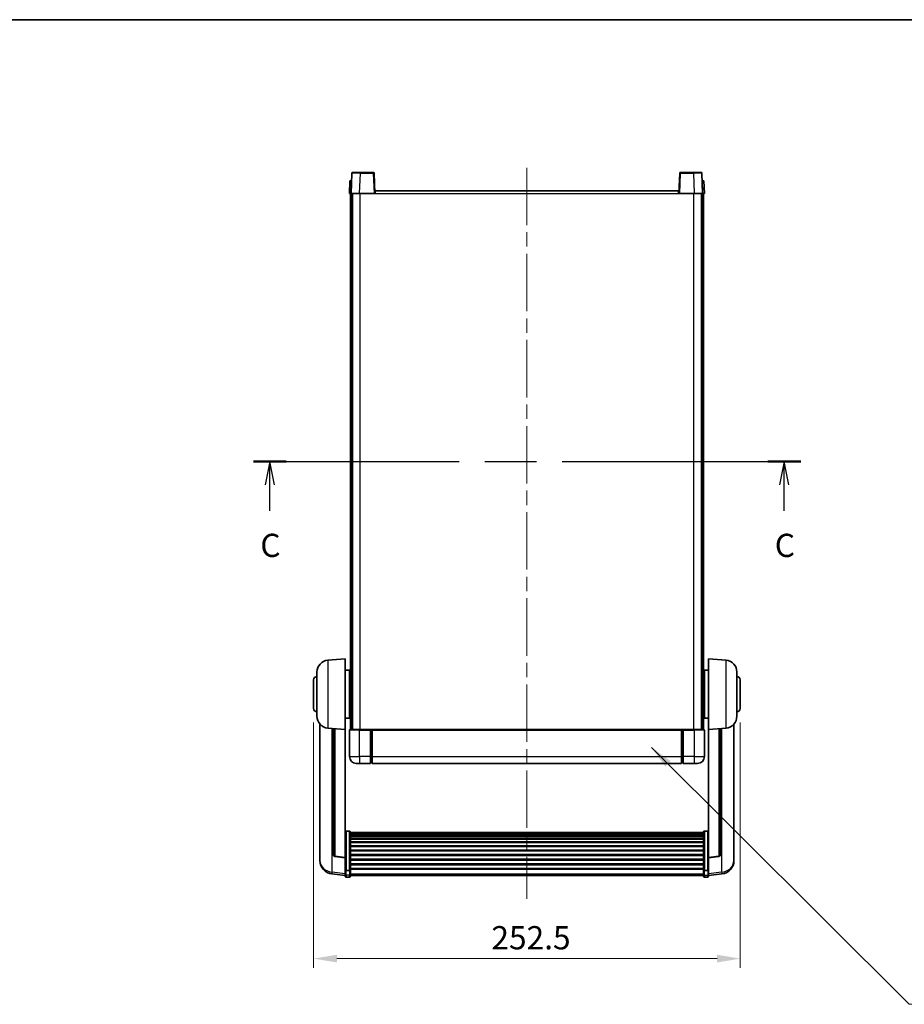
# Model space of a CAD drawing. Units: millimetres. Extents: x 0 to 10823, y 0 to 1686.
# Drawn here: x 2902 to 3426, y 962 to 1546 of the extents above; entities that cross this region are included whole.
import ezdxf

# ---------------------------------------------------------------- set-up
doc = ezdxf.new("R2010")
doc.units = ezdxf.units.MM
doc.header["$LTSCALE"] = 6
doc.linetypes.add('CHAIN', pattern=[0.3543, 0.2362, -0.0295, 0.0591, -0.0295])
doc.layers.get('Defpoints').update_dxf_attribs({"lineweight": 25})
for name, color, linetype, lineweight in [('Border (ISO)', 7, 'Continuous', 35), ('Centerline (ISO)', 131, 'Continuous', 18), ('Dimension (ISO)', 7, 'Continuous', 18), ('Section Line (ISO)', 7, 'CHAIN', 25), ('Symbol (ISO)', 7, 'Continuous', 18), ('Visible (ISO)', 7, 'Continuous', 35), ('Visible Narrow (ISO)', 7, 'Continuous', 25)]:
    doc.layers.add(name, color=color, linetype=linetype, lineweight=lineweight)
doc.styles.add('Note Text (TK)', font='txt')
doc.dimstyles.new('Default - Method 1b (TK)', dxfattribs={"dimscale": 6, "dimtxt": 2.5, "dimasz": 2.5, "dimexe": 1, "dimexo": 1.5, "dimgap": 1, "dimtad": 1, "dimtoh": 1, "dimrnd": 1e-08, "dimdsep": 46, "dimtxsty": 'Note Text (TK)', "dimcen": 0.09, "dimdle": 5, "dimclrd": 100, "dimclre": 100, "dimclrt": 7, "dimadec": 1, "dimazin": 1, "dimtfac": 1, "dimtmove": 0, "dimatfit": 3, "dimfxl": 1, "dimtolj": 1, "dimlwd": -1, "dimlwe": -1, "dimarcsym": 0})
doc.dimstyles.new('Default - Method 1b (TK)$7', dxfattribs={"dimscale": 6, "dimtxt": 2.5, "dimasz": 2.5, "dimexe": 1, "dimexo": 1.5, "dimgap": 1, "dimtad": 1, "dimtoh": 1, "dimrnd": 1e-08, "dimdsep": 46, "dimtxsty": 'Note Text (TK)', "dimcen": 0.09, "dimdle": 5, "dimclrd": 100, "dimclre": 100, "dimclrt": 7, "dimadec": 1, "dimazin": 1, "dimtfac": 1, "dimtmove": 0, "dimatfit": 3, "dimfxl": 1, "dimtolj": 1, "dimlwd": -1, "dimlwe": -1, "dimarcsym": 0})

# ---------------------------------------------------------------- blocks, each defined once
blk = doc.blocks.new('図面枠 tk図枠')
at = {"layer": 'Border (ISO)'}
blk.add_line((14.5, 289), (405.5, 289), dxfattribs=at)
blk = doc.blocks.new('2dTransSection2')
at = {"layer": 'Section Line (ISO)', "linetype": 'CHAIN', "ltscale": 15.624161}
blk.add_line((139.01, 241.43), (197.9, 241.43), dxfattribs=at)
at = {"layer": 'Section Line (ISO)', "linetype": 'Continuous', "lineweight": 50}
for p, q in [((139.01, 241.43), (142.54, 241.43)), ((194.36, 241.43), (197.9, 241.43))]:
    blk.add_line(p, q, dxfattribs=at)
at = {"layer": 'Section Line (ISO)', "linetype": 'Continuous'}
for p, q in [((140.77, 241.43), (140.27, 238.93)), ((140.77, 238.93), (140.77, 241.43)), ((141.27, 238.93), (140.77, 241.43)), ((196.13, 241.43), (195.63, 238.93)), ((196.13, 238.93), (196.13, 241.43)), ((196.63, 238.93), (196.13, 241.43)), ((140.77, 236.13), (140.77, 238.93)), ((196.13, 236.13), (196.13, 238.93))]:
    blk.add_line(p, q, dxfattribs=at)
at = {"layer": 'Section Line (ISO)', "char_height": 2.5, "attachment_point": 7, "style": 'Note Text (TK)'}
for insert in [(139.75, 230.37), (195.11, 230.37)]:
    blk.add_mtext('C', dxfattribs=dict(at, insert=insert))
blk = doc.blocks.new('*D64')
at = {"layer": 'Defpoints', "color": 0}
for p in [(3076.41, 1137.61), (3328.91, 1137.61), (3328.91, 989.5)]:
    blk.add_point(p, dxfattribs=at)
at = {"layer": 'Dimension (ISO)', "color": 100}
for p, q in [((3076.41, 1129.36), (3076.41, 984)), ((3328.91, 1129.36), (3328.91, 984)), ((3090.16, 989.5), (3315.16, 989.5))]:
    blk.add_line(p, q, dxfattribs=at)
for points in [[(3090.16, 991.79), (3090.16, 987.21), (3076.41, 989.5)], [(3315.16, 991.79), (3315.16, 987.21), (3328.91, 989.5)]]:
    blk.add_solid(points, dxfattribs=at)
at = {"layer": 'Dimension (ISO)', "color": 7, "insert": (3181.64, 1001.87), "char_height": 13.75, "attachment_point": 4, "style": 'Note Text (TK)'}
blk.add_mtext('\\A1;252.5', dxfattribs=at)

msp = doc.modelspace()

# ---------------------------------------------------------------- linework, layer by layer
at = {"layer": 'Centerline (ISO)', "linetype": 'CHAIN', "ltscale": 23.990969}
msp.add_line((3202.6598, 1457.8574), (3202.6598, 1024.9603), dxfattribs=at)
at = {"layer": 'Visible (ISO)'}
for p, q in [((3099.0794, 1454.6249), (3098.6598, 1442.6074)), ((3099.5791, 1455.1074), (3104.0764, 1455.1074)), ((3111.7404, 1455.1074), (3104.0764, 1455.1074)), ((3112.6598, 1442.6074), (3112.2401, 1454.6249)), ((3293.0794, 1454.6249), (3292.6598, 1442.6074)), ((3301.2432, 1455.1074), (3293.5791, 1455.1074)), ((3301.2432, 1455.1074), (3305.7404, 1455.1074)), ((3306.6598, 1442.6074), (3306.2401, 1454.6249)), ((3097.9217, 1450.1074), (3097.6598, 1442.6074)), ((3097.9217, 1450.1074), (3098.9211, 1450.1074)), ((3098.9217, 1450.1074), (3098.9211, 1450.1074)), ((3306.3985, 1450.1074), (3306.3979, 1450.1074)), ((3306.3985, 1450.1074), (3307.3979, 1450.1074)), ((3307.6598, 1442.6074), (3307.3979, 1450.1074)), ((3098.6592, 1442.6074), (3097.6598, 1442.6074)), ((3098.1598, 1125.1074), (3098.1598, 1442.6074)), ((3098.6598, 1442.6074), (3098.6592, 1442.6074)), ((3103.6567, 1442.6074), (3098.6598, 1442.6074)), ((3099.1598, 1125.1074), (3099.1598, 1442.6074)), ((3099.4098, 1125.1074), (3099.4098, 1442.6074)), ((3112.1601, 1442.6074), (3103.6567, 1442.6074)), ((3112.6598, 1442.6074), (3112.1601, 1442.6074)), ((3112.6598, 1442.6074), (3112.9098, 1442.6074)), ((3112.9098, 1442.6074), (3112.9098, 1444.1074)), ((3112.9098, 1444.1074), (3292.4098, 1444.1074)), ((3292.4098, 1444.1074), (3292.4098, 1442.6074)), ((3292.4098, 1442.6074), (3292.6598, 1442.6074)), ((3293.1595, 1442.6074), (3292.6598, 1442.6074)), ((3301.6628, 1442.6074), (3293.1595, 1442.6074)), ((3306.6598, 1442.6074), (3301.6628, 1442.6074)), ((3305.9098, 1125.1074), (3305.9098, 1442.6074)), ((3306.1598, 1125.1074), (3306.1598, 1442.6074)), ((3306.6604, 1442.6074), (3306.6598, 1442.6074)), ((3307.6598, 1442.6074), (3306.6604, 1442.6074)), ((3307.1598, 1125.1074), (3307.1598, 1442.6074)), ((3084.7997, 1166.201), (3095.1598, 1167.1074)), ((3095.1598, 1167.1074), (3095.1598, 1125.1074)), ((3310.1598, 1125.1074), (3310.1598, 1167.1074)), ((3320.5199, 1166.201), (3310.1598, 1167.1074)), ((3076.4098, 1137.6074), (3076.4098, 1154.6074)), ((3078.4098, 1132.9872), (3078.4098, 1159.2277)), ((3095.1598, 1160.2574), (3097.6598, 1160.2574)), ((3097.6598, 1131.9574), (3097.6598, 1160.2574)), ((3097.6598, 1158.6074), (3098.1598, 1158.6074)), ((3307.6598, 1158.6074), (3307.1598, 1158.6074)), ((3307.6598, 1160.2574), (3307.6598, 1131.9574)), ((3310.1598, 1160.2574), (3307.6598, 1160.2574)), ((3326.9098, 1159.2277), (3326.9098, 1132.9872)), ((3328.9098, 1154.6074), (3328.9098, 1137.6074)), ((3097.6598, 1153.6074), (3098.1598, 1153.6074)), ((3307.6598, 1153.6074), (3307.1598, 1153.6074)), ((3097.6598, 1138.6074), (3098.1598, 1138.6074)), ((3307.6598, 1138.6074), (3307.1598, 1138.6074)), ((3095.1598, 1131.9574), (3097.6598, 1131.9574)), ((3097.6598, 1133.6074), (3098.1598, 1133.6074)), ((3307.6598, 1133.6074), (3307.1598, 1133.6074)), ((3310.1598, 1131.9574), (3307.6598, 1131.9574)), ((3080.1598, 1128.3571), (3080.1598, 1050.4096)), ((3084.7997, 1126.0138), (3095.1598, 1125.1074)), ((3088.1598, 1125.7198), (3088.1598, 1050.9833)), ((3320.5199, 1126.0138), (3310.1598, 1125.1074)), ((3317.1598, 1050.9833), (3317.1598, 1125.7198)), ((3325.1598, 1050.4096), (3325.1598, 1128.3571)), ((3095.1598, 1049.3925), (3095.1598, 1125.1074)), ((3097.6598, 1124.8574), (3097.6598, 1109.1074)), ((3097.9098, 1125.1074), (3103.6598, 1125.1074)), ((3110.1598, 1125.1074), (3103.6598, 1125.1074)), ((3110.1598, 1125.1074), (3110.1598, 1124.8574)), ((3110.1598, 1125.1074), (3110.9098, 1125.1074)), ((3110.1598, 1109.1074), (3110.1598, 1124.8574)), ((3110.9098, 1125.1074), (3111.1598, 1125.1074)), ((3111.1598, 1125.1074), (3294.1598, 1125.1074)), ((3111.1598, 1124.8074), (3111.1598, 1125.1074)), ((3111.1598, 1124.8074), (3111.1598, 1109.1074)), ((3294.1598, 1125.1074), (3294.1598, 1124.8074)), ((3294.1598, 1125.1074), (3294.4098, 1125.1074)), ((3294.1598, 1109.1074), (3294.1598, 1124.8074)), ((3294.4098, 1125.1074), (3295.1598, 1125.1074)), ((3301.6598, 1125.1074), (3295.1598, 1125.1074)), ((3295.1598, 1124.8574), (3295.1598, 1125.1074)), ((3295.1598, 1124.8574), (3295.1598, 1109.1074)), ((3301.6598, 1125.1074), (3307.4098, 1125.1074)), ((3307.6598, 1109.1074), (3307.6598, 1124.8574)), ((3310.1598, 1125.1074), (3310.1598, 1049.3925)), ((3110.1598, 1109.1074), (3110.1598, 1105.1074)), ((3111.1598, 1105.1074), (3111.1598, 1109.1074)), ((3294.1598, 1109.1074), (3294.1598, 1105.1074)), ((3295.1598, 1105.1074), (3295.1598, 1109.1074)), ((3103.6598, 1105.1074), (3101.6598, 1105.1074)), ((3103.6598, 1105.1074), (3110.1598, 1105.1074)), ((3110.9098, 1105.4074), (3110.1598, 1105.4074)), ((3111.1598, 1105.1074), (3294.1598, 1105.1074)), ((3294.4098, 1105.4074), (3295.1598, 1105.4074)), ((3295.1598, 1105.1074), (3301.6598, 1105.1074)), ((3303.6598, 1105.1074), (3301.6598, 1105.1074)), ((3097.6598, 1064.9712), (3095.6598, 1064.9712)), ((3098.1598, 1064.4526), (3098.1598, 1041.9359)), ((3098.1598, 1064.104), (3307.1598, 1064.104)), ((3098.1598, 1063.8325), (3307.1598, 1063.8325)), ((3098.1598, 1063.3813), (3307.1598, 1063.3813)), ((3098.1598, 1063.0711), (3307.1598, 1063.0711)), ((3098.1598, 1062.2011), (3307.1598, 1062.2011)), ((3098.1598, 1061.8547), (3307.1598, 1061.8547)), ((3307.1598, 1041.9359), (3307.1598, 1064.4526)), ((3307.6598, 1064.9712), (3309.6598, 1064.9712)), ((3098.1598, 1060.5994), (3307.1598, 1060.5994)), ((3098.1598, 1060.2203), (3307.1598, 1060.2203)), ((3098.1598, 1058.6249), (3307.1598, 1058.6249)), ((3098.1598, 1058.2176), (3307.1598, 1058.2176)), ((3098.1598, 1056.3374), (3307.1598, 1056.3374)), ((3098.1598, 1055.9074), (3307.1598, 1055.9074)), ((3095.1598, 1049.2665), (3089.0423, 1049.9902)), ((3098.1598, 1053.8066), (3307.1598, 1053.8066)), ((3098.1598, 1053.3599), (3307.1598, 1053.3599)), ((3098.1598, 1051.1093), (3307.1598, 1051.1093)), ((3098.1598, 1050.6525), (3307.1598, 1050.6525)), ((3310.1598, 1049.2665), (3316.2773, 1049.9902)), ((3080.1598, 1048.6247), (3080.1598, 1049.3831)), ((3080.1598, 1048.6247), (3080.1598, 1047.5886)), ((3095.1598, 1049.3925), (3095.1598, 1049.2665)), ((3095.1598, 1049.2665), (3095.1598, 1042.6726)), ((3098.1598, 1048.3274), (3307.1598, 1048.3274)), ((3098.1598, 1047.8674), (3307.1598, 1047.8674)), ((3098.1598, 1045.5424), (3307.1598, 1045.5424)), ((3098.1598, 1045.0856), (3307.1598, 1045.0856)), ((3310.1598, 1049.2665), (3310.1598, 1049.3925)), ((3310.1598, 1042.6726), (3310.1598, 1049.2665)), ((3325.1598, 1049.3831), (3325.1598, 1048.6247)), ((3325.1598, 1047.5886), (3325.1598, 1048.6247)), ((3095.1598, 1038.6951), (3087.2104, 1039.6451)), ((3095.1598, 1041.9359), (3095.1598, 1042.6726)), ((3095.1598, 1041.9359), (3095.1598, 1039.3491)), ((3095.1598, 1038.2103), (3095.1598, 1039.3491)), ((3097.6598, 1041.5885), (3095.6598, 1041.5885)), ((3098.1598, 1042.8349), (3307.1598, 1042.8349)), ((3098.1598, 1042.4056), (3307.1598, 1042.4056)), ((3098.1598, 1039.3491), (3098.1598, 1041.9359)), ((3098.1598, 1039.3491), (3098.1598, 1038.2103)), ((3098.1598, 1038.7103), (3307.1598, 1038.7103)), ((3307.1598, 1041.9359), (3307.1598, 1039.3491)), ((3307.1598, 1038.2103), (3307.1598, 1039.3491)), ((3307.6598, 1041.5885), (3309.6598, 1041.5885)), ((3310.1598, 1042.6726), (3310.1598, 1041.9359)), ((3310.1598, 1039.3491), (3310.1598, 1041.9359)), ((3310.1598, 1038.6951), (3318.1091, 1039.6451)), ((3310.1598, 1039.3491), (3310.1598, 1038.2103)), ((3097.6598, 1037.7103), (3095.6598, 1037.7103)), ((3307.6598, 1037.7103), (3309.6598, 1037.7103))]:
    msp.add_line(p, q, dxfattribs=at)
for centre, radius, start, end in [((3099.5791, 1454.6074), 0.5, 90, 178), ((3111.7404, 1454.6074), 0.5, 2, 90), ((3293.5791, 1454.6074), 0.5, 90, 178), ((3305.7404, 1454.6074), 0.5, 2, 90), ((3085.4098, 1159.2277), 7, 95, 180), ((3319.9098, 1159.2277), 7, 0, 85), ((3078.4098, 1154.6074), 2, 90, 180), ((3326.9098, 1154.6074), 2, 0, 90), ((3078.4098, 1137.6074), 2, 180, 270), ((3326.9098, 1137.6074), 2, 270, 0), ((3085.4098, 1132.9872), 7, 180, 265), ((3319.9098, 1132.9872), 7, 275, 0), ((3097.9098, 1124.8574), 0.25, 90, 180), ((3307.4098, 1124.8574), 0.25, 0, 90), ((3101.6598, 1109.1074), 4, 180, 270), ((3303.6598, 1109.1074), 4, 270, 0), ((3110.9098, 1105.6574), 0.25, 270, 0), ((3294.4098, 1105.6574), 0.25, 180, 270), ((3089.1598, 1050.9833), 1, 180, 263.2530935), ((3316.1598, 1050.9833), 1, 276.7469065, 0), ((3088.1598, 1047.5886), 8, 180, 263.1848065), ((3317.1598, 1047.5886), 8, 276.8151935, 0), ((3095.6598, 1038.2103), 0.5, 180, 270), ((3097.6598, 1038.2103), 0.5, 270, 0), ((3307.6598, 1038.2103), 0.5, 180, 270), ((3309.6598, 1038.2103), 0.5, 270, 0)]:
    msp.add_arc(centre, radius, start, end, dxfattribs=at)
for points, knots in [([(3095.1598, 1064.4526), (3095.1598, 1064.4537), (3095.1598, 1064.4548), (3095.16, 1064.4934), (3095.1642, 1064.5308), (3095.1802, 1064.6039), (3095.1919, 1064.6395), (3095.2348, 1064.7339), (3095.2733, 1064.7888), (3095.3672, 1064.8781), (3095.4207, 1064.9128), (3095.5369, 1064.9593), (3095.5979, 1064.9712), (3095.6598, 1064.9712)], [-0.0809227639, -0.0809227639, -0.0809227639, -0.0809227639, -0.0805886357, -0.0805886357, -0.0691479127, -0.0691479127, -0.0577655589, -0.0577655589, -0.0376220805, -0.0376220805, -0.0185556094, -0.0185556094, 0, 0, 0, 0]), ([(3097.6598, 1064.9712), (3097.7216, 1064.9712), (3097.7827, 1064.9593), (3097.8989, 1064.9128), (3097.9523, 1064.8781), (3098.0462, 1064.7888), (3098.0848, 1064.7339), (3098.1276, 1064.6395), (3098.1394, 1064.6039), (3098.1554, 1064.5308), (3098.1595, 1064.4934), (3098.1598, 1064.4548), (3098.1598, 1064.4537), (3098.1598, 1064.4526)], [-0.0807455701, -0.0807455701, -0.0807455701, -0.0807455701, -0.0621538264, -0.0621538264, -0.0430502261, -0.0430502261, -0.0228675214, -0.0228675214, -0.011463002, -0.011463002, 0, 0, 0.0003347789, 0.0003347789, 0.0003347789, 0.0003347789]), ([(3307.1598, 1064.4526), (3307.1598, 1064.4537), (3307.1598, 1064.4548), (3307.16, 1064.4934), (3307.1642, 1064.5308), (3307.1802, 1064.6039), (3307.1919, 1064.6395), (3307.2348, 1064.7339), (3307.2733, 1064.7888), (3307.3672, 1064.8781), (3307.4207, 1064.9128), (3307.5369, 1064.9593), (3307.5979, 1064.9712), (3307.6598, 1064.9712)], [-0.0809227639, -0.0809227639, -0.0809227639, -0.0809227639, -0.0805886357, -0.0805886357, -0.0691479127, -0.0691479127, -0.0577655589, -0.0577655589, -0.0376220805, -0.0376220805, -0.0185556094, -0.0185556094, 0, 0, 0, 0]), ([(3310.1598, 1064.4526), (3310.1598, 1064.4537), (3310.1598, 1064.4548), (3310.1595, 1064.4934), (3310.1554, 1064.5308), (3310.1394, 1064.6039), (3310.1276, 1064.6395), (3310.0848, 1064.7339), (3310.0462, 1064.7888), (3309.9523, 1064.8781), (3309.8989, 1064.9128), (3309.7827, 1064.9593), (3309.7216, 1064.9712), (3309.6598, 1064.9712)], [-0.0003347789, -0.0003347789, -0.0003347789, -0.0003347789, 0, 0, 0.011463002, 0.011463002, 0.0228675214, 0.0228675214, 0.0430502261, 0.0430502261, 0.0621538264, 0.0621538264, 0.0807455701, 0.0807455701, 0.0807455701, 0.0807455701]), ([(3080.1598, 1050.4096), (3080.1598, 1050.3326), (3080.1601, 1050.2572), (3080.1632, 1049.7719), (3080.1694, 1049.4254), (3080.1694, 1048.9282), (3080.1632, 1048.7423), (3080.1601, 1048.6448), (3080.1598, 1048.6332), (3080.1598, 1048.6247)], [4.535339596, 4.535339596, 4.535339596, 4.535339596, 4.561894963, 4.561894963, 4.711051305, 4.711051305, 4.860207647, 4.860207647, 4.886763014, 4.886763014, 4.886763014, 4.886763014]), ([(3080.1598, 1049.3831), (3080.1598, 1049.4374), (3080.1601, 1049.4943), (3080.1613, 1049.6474), (3080.1623, 1049.7475), (3080.1634, 1049.8527)], [4.5353395957, 4.5353395957, 4.5353395957, 4.5353395957, 4.5618949629, 4.5618949629, 4.6038245845, 4.6038245845, 4.6038245845, 4.6038245845]), ([(3325.1598, 1048.6247), (3325.1598, 1048.6332), (3325.1595, 1048.6448), (3325.1564, 1048.7423), (3325.1501, 1048.9282), (3325.1501, 1049.4254), (3325.1564, 1049.7719), (3325.1595, 1050.2572), (3325.1598, 1050.3326), (3325.1598, 1050.4096)], [4.535339596, 4.535339596, 4.535339596, 4.535339596, 4.561894963, 4.561894963, 4.711051305, 4.711051305, 4.860207647, 4.860207647, 4.886763014, 4.886763014, 4.886763014, 4.886763014]), ([(3325.1562, 1049.8527), (3325.1573, 1049.7475), (3325.1583, 1049.6474), (3325.1595, 1049.4943), (3325.1598, 1049.4374), (3325.1598, 1049.3831)], [4.818278025, 4.818278025, 4.818278025, 4.818278025, 4.8602076466, 4.8602076466, 4.8867630138, 4.8867630138, 4.8867630138, 4.8867630138]), ([(3095.1598, 1041.9359), (3095.1598, 1041.9352), (3095.1598, 1041.9344), (3095.16, 1041.9087), (3095.1642, 1041.8837), (3095.1802, 1041.8348), (3095.1919, 1041.8109), (3095.2348, 1041.7477), (3095.2733, 1041.711), (3095.3672, 1041.651), (3095.4207, 1041.6277), (3095.5369, 1041.5965), (3095.5979, 1041.5885), (3095.6598, 1041.5885)], [-0.0003347789, -0.0003347789, -0.0003347789, -0.0003347789, 0, 0, 0.011463002, 0.011463002, 0.0228675214, 0.0228675214, 0.0430502261, 0.0430502261, 0.0621538264, 0.0621538264, 0.0807455701, 0.0807455701, 0.0807455701, 0.0807455701]), ([(3098.1598, 1041.9359), (3098.1598, 1041.9352), (3098.1598, 1041.9344), (3098.1595, 1041.9087), (3098.1554, 1041.8837), (3098.1394, 1041.8348), (3098.1276, 1041.8109), (3098.0848, 1041.7477), (3098.0462, 1041.711), (3097.9523, 1041.651), (3097.8989, 1041.6277), (3097.7827, 1041.5965), (3097.7216, 1041.5885), (3097.6598, 1041.5885)], [-0.0809227639, -0.0809227639, -0.0809227639, -0.0809227639, -0.0805886357, -0.0805886357, -0.0691479127, -0.0691479127, -0.0577655589, -0.0577655589, -0.0376220805, -0.0376220805, -0.0185556094, -0.0185556094, 0, 0, 0, 0]), ([(3307.6598, 1041.5885), (3307.5979, 1041.5885), (3307.5369, 1041.5965), (3307.4207, 1041.6277), (3307.3672, 1041.651), (3307.2733, 1041.711), (3307.2348, 1041.7477), (3307.1919, 1041.8109), (3307.1802, 1041.8348), (3307.1642, 1041.8837), (3307.16, 1041.9087), (3307.1598, 1041.9344), (3307.1598, 1041.9352), (3307.1598, 1041.9359)], [-0.0807455701, -0.0807455701, -0.0807455701, -0.0807455701, -0.0621538264, -0.0621538264, -0.0430502261, -0.0430502261, -0.0228675214, -0.0228675214, -0.011463002, -0.011463002, 0, 0, 0.0003347789, 0.0003347789, 0.0003347789, 0.0003347789]), ([(3310.1598, 1041.9359), (3310.1598, 1041.9352), (3310.1598, 1041.9344), (3310.1595, 1041.9087), (3310.1554, 1041.8837), (3310.1394, 1041.8348), (3310.1276, 1041.8109), (3310.0848, 1041.7477), (3310.0462, 1041.711), (3309.9523, 1041.651), (3309.8989, 1041.6277), (3309.7827, 1041.5965), (3309.7216, 1041.5885), (3309.6598, 1041.5885)], [-0.0809227639, -0.0809227639, -0.0809227639, -0.0809227639, -0.0805886357, -0.0805886357, -0.0691479127, -0.0691479127, -0.0577655589, -0.0577655589, -0.0376220805, -0.0376220805, -0.0185556094, -0.0185556094, 0, 0, 0, 0])]:
    msp.add_open_spline(points, degree=3, knots=knots, dxfattribs=at)
at = {"layer": 'Visible Narrow (ISO)'}
for p, q in [((3103.6567, 1442.6074), (3104.0764, 1454.6249)), ((3104.0764, 1454.6249), (3104.0764, 1455.1074)), ((3104.0764, 1454.6249), (3111.7404, 1454.6249)), ((3111.7404, 1455.1074), (3111.7404, 1454.6249)), ((3111.7404, 1454.6249), (3112.1601, 1442.6074)), ((3293.1595, 1442.6074), (3293.5791, 1454.6249)), ((3293.5791, 1454.6249), (3293.5791, 1455.1074)), ((3293.5791, 1454.6249), (3301.2432, 1454.6249)), ((3301.2432, 1454.6249), (3301.2432, 1455.1074)), ((3301.2432, 1454.6249), (3301.6628, 1442.6074)), ((3098.6592, 1442.6074), (3098.9211, 1450.1074)), ((3306.3985, 1450.1074), (3306.6604, 1442.6074)), ((3103.9098, 1125.1074), (3103.9098, 1442.6074)), ((3112.9098, 1442.6074), (3292.4098, 1442.6074)), ((3301.4098, 1125.1074), (3301.4098, 1442.6074)), ((3084.7997, 1166.201), (3084.7997, 1126.0138)), ((3320.5199, 1126.0138), (3320.5199, 1166.201)), ((3087.4625, 1040.6868), (3087.4625, 1125.7808)), ((3089.0726, 1050.1126), (3089.0726, 1125.64)), ((3316.2469, 1125.64), (3316.2469, 1050.1126)), ((3317.857, 1125.7808), (3317.857, 1040.6868)), ((3103.6598, 1124.8574), (3097.6598, 1124.8574)), ((3103.6598, 1124.8574), (3103.6598, 1125.1074)), ((3103.6598, 1124.8574), (3110.1598, 1124.8574)), ((3103.6598, 1109.1074), (3103.6598, 1124.8574)), ((3110.9098, 1125.1074), (3110.9098, 1109.1074)), ((3111.1598, 1124.8074), (3294.1598, 1124.8074)), ((3294.4098, 1109.1074), (3294.4098, 1125.1074)), ((3295.1598, 1124.8574), (3301.6598, 1124.8574)), ((3301.6598, 1124.8574), (3301.6598, 1125.1074)), ((3307.6598, 1124.8574), (3301.6598, 1124.8574)), ((3301.6598, 1124.8574), (3301.6598, 1109.1074)), ((3097.6598, 1109.1074), (3103.6598, 1109.1074)), ((3103.6598, 1109.1074), (3103.6598, 1105.1074)), ((3110.1598, 1109.1074), (3103.6598, 1109.1074)), ((3110.9098, 1109.1074), (3110.1598, 1109.1074)), ((3111.1598, 1109.1074), (3110.9098, 1109.1074)), ((3110.9098, 1105.4074), (3110.9098, 1109.1074)), ((3111.1598, 1109.1074), (3294.1598, 1109.1074)), ((3294.1598, 1109.1074), (3294.4098, 1109.1074)), ((3294.4098, 1109.1074), (3294.4098, 1105.4074)), ((3294.4098, 1109.1074), (3295.1598, 1109.1074)), ((3301.6598, 1109.1074), (3295.1598, 1109.1074)), ((3301.6598, 1109.1074), (3307.6598, 1109.1074)), ((3301.6598, 1109.1074), (3301.6598, 1105.1074)), ((3095.6598, 1064.9712), (3095.6598, 1041.5885)), ((3097.6598, 1041.5885), (3097.6598, 1064.9712)), ((3307.6598, 1064.9712), (3307.6598, 1041.5885)), ((3309.6598, 1041.5885), (3309.6598, 1064.9712)), ((3095.1598, 1049.3925), (3089.0726, 1050.1126)), ((3316.2469, 1050.1126), (3310.1598, 1049.3925)), ((3095.1598, 1039.7669), (3087.4625, 1040.6868)), ((3095.6598, 1038.9161), (3095.6598, 1041.5885)), ((3095.6598, 1038.9161), (3095.6598, 1037.7103)), ((3097.6598, 1038.9161), (3095.6598, 1038.9161)), ((3097.6598, 1041.5885), (3097.6598, 1038.9161)), ((3097.6598, 1037.7103), (3097.6598, 1038.9161)), ((3098.1598, 1039.7821), (3307.1598, 1039.7821)), ((3307.6598, 1038.9161), (3307.6598, 1041.5885)), ((3307.6598, 1038.9161), (3307.6598, 1037.7103)), ((3307.6598, 1038.9161), (3309.6598, 1038.9161)), ((3309.6598, 1041.5885), (3309.6598, 1038.9161)), ((3309.6598, 1037.7103), (3309.6598, 1038.9161)), ((3317.857, 1040.6868), (3310.1598, 1039.7669))]:
    msp.add_line(p, q, dxfattribs=at)
for centre, major_axis, ratio, start_param, end_param in [((3104.0819, 1454.6074), (5.0024, -0.0174), 0.00348438, 1.5719048, 3.14148316), ((3111.7404, 1454.6074), (0.4997, 0.0174), 0.03487826, 0, 1.56957835), ((3293.5791, 1454.6074), (-0.4997, 0.0174), 0.03487826, 4.71360696, 6.28318531), ((3301.2377, 1454.6074), (5.0024, 0.0174), 0.00348438, 0.00010951, 1.56968786), ((3089.1598, 1050.9833), (-1, 0), 0.87395333, 0, 1.48352986), ((3089.1598, 1050.9833), (-0.1175, -0.9931), 0.03247717, 0, 0.50569546), ((3316.1598, 1050.9833), (1, 0), 0.87395333, 4.79965544, 6.28318531), ((3316.1598, 1050.9833), (0.1175, -0.9931), 0.03247717, 5.77748985, 6.28318531), ((3088.1598, 1047.5886), (-8, 0), 0.8660254, 0, 1.48352986), ((3317.1598, 1047.5886), (8, 0), 0.8660254, 4.79965544, 6.28318531), ((3088.1598, 1047.5886), (-0.9493, -7.9435), 0.03178074, 0, 0.52169351), ((3095.6598, 1039.3491), (-0.5, 0), 0.8660254, 0, 1.57079633), ((3097.6598, 1039.3491), (0.5, 0), 0.8660254, 4.71238898, 6.28318531), ((3307.6598, 1039.3491), (-0.5, 0), 0.8660254, 0, 1.57079633), ((3309.6598, 1039.3491), (0.5, 0), 0.8660254, 4.71238898, 6.28318531), ((3317.1598, 1047.5886), (0.9493, -7.9435), 0.03178074, 5.7614918, 6.28318531)]:
    msp.add_ellipse(centre, major_axis=major_axis, ratio=ratio, start_param=start_param, end_param=end_param, dxfattribs=at)

# ---------------------------------------------------------------- block references
at = {"xscale": 5.5, "yscale": 5.5, "zscale": 5.5}
msp.add_blockref('図面枠 tk図枠', (2276.25, -44), dxfattribs=at)
at = {"layer": 'Section Line (ISO)', "xscale": 5.5, "yscale": 5.5, "zscale": 5.5}
msp.add_blockref('2dTransSection2', (2276.25, -44), dxfattribs=at)

# ---------------------------------------------------------------- dimensions: what is measured, and where the dimension line sits
at = {"layer": 'Dimension (ISO)', "color": 100}
dim = msp.add_linear_dim(base=(3328.9098, 989.498), p1=(3076.4098, 1137.6074), p2=(3328.9098, 1137.6074), angle=180, dimstyle='Default - Method 1b (TK)', override={"dimscale": 0, "dimtxt": 13.75, "dimasz": 13.75, "dimexe": 5.5, "dimexo": 8.25, "dimgap": 5.5, "dimtoh": 0, "dimdec": 2, "dimcen": 0.495, "dimtol": 0, "dimlim": 0, "dimtp": 0, "dimtm": 0, "dimtdec": 2, "dimtofl": 0, "dimatfit": 1}, dxfattribs=at)
dim.commit()
dim.dimension.update_dxf_attribs({"geometry": '*D64', "text_midpoint": (3202.6598, 989.498), "dimtype": 160})

# ---------------------------------------------------------------- leaders
at = {"layer": 'Symbol (ISO)', "color": 100, "annotation_type": 0, "has_hookline": 1, "hookline_direction": 0, "text_width": 271.4062}
msp.add_leader([(3276.4073, 1114.5317), (3428.9724, 962.4439), (3442.7224, 962.4439)], dimstyle='Default - Method 1b (TK)$7', override={"dimscale": 0, "dimtxt": 13.75, "dimasz": 13.75, "dimgap": 0, "dimtad": 1}, dxfattribs=at)

doc.saveas('drawing.dxf')
